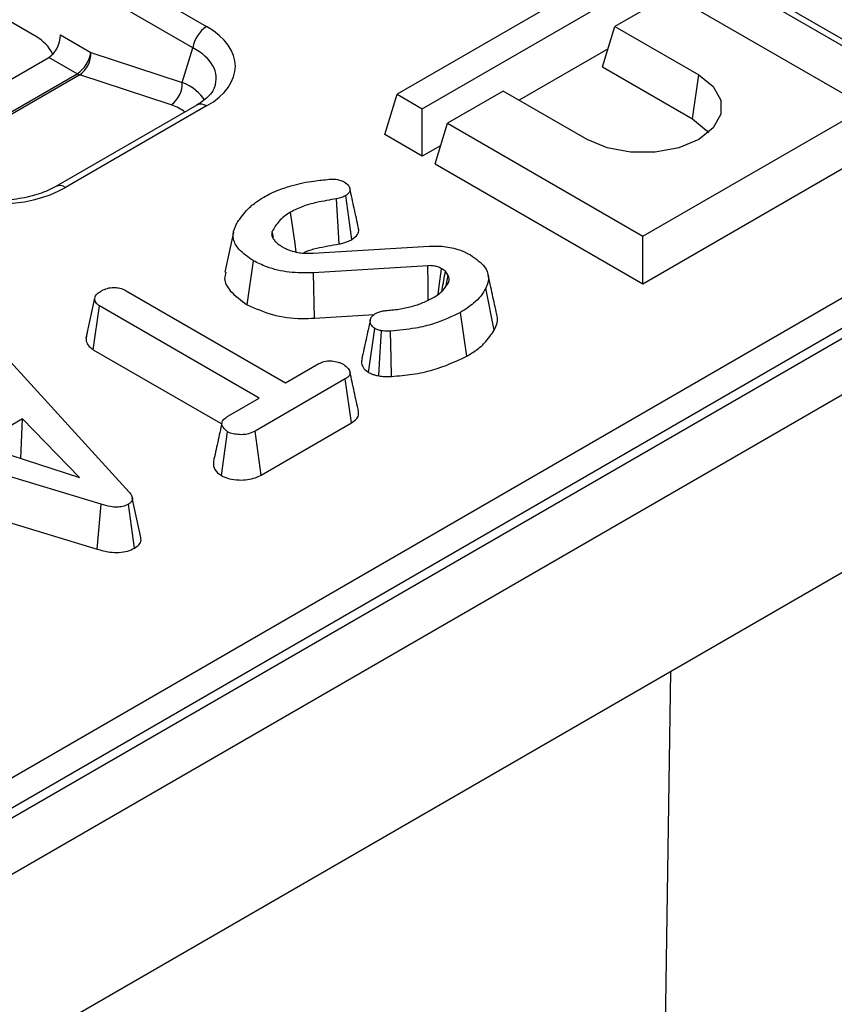
# Model space of a CAD drawing. Units: millimetres. Extents: x -117 to 664, y -32 to 370.
# Drawn here: x 380 to 387, y 164 to 172 of the extents above; entities that cross this region are included whole.
import ezdxf

# ---------------------------------------------------------------- set-up
doc = ezdxf.new("R2010")
doc.units = ezdxf.units.MM

msp = doc.modelspace()

# ---------------------------------------------------------------- linework, layer by layer
at = {"color": 7, "linetype": 'Continuous', "lineweight": 25}
for p, q in [((387.714612, 171.718529), (350.301864, 193.316449)), ((387.797939, 171.72678), (350.38519, 193.3247)), ((347.761166, 191.849736), (382.035825, 172.063396)), ((381.919764, 171.883938), (347.645106, 191.670277)), ((405.442733, 179.849492), (287.591603, 111.815482)), ((346.810899, 146.346148), (404.670821, 179.74797)), ((405.855212, 179.611373), (288.004082, 111.577363)), ((404.788224, 179.555965), (346.928302, 146.154143)), ((380.605228, 171.974675), (371.589852, 177.17914)), ((385.528117, 172.58067), (383.642499, 171.492126)), ((383.854631, 171.369664), (385.740249, 172.458208)), ((385.952381, 172.335747), (385.480977, 172.063611)), ((387.602297, 171.383271), (385.952381, 172.335747)), ((385.377075, 171.723386), (385.480977, 172.063611)), ((385.480977, 172.063611), (386.188084, 171.655407)), ((380.803006, 171.992785), (381.059251, 171.844857)), ((381.830654, 171.592147), (381.919764, 171.883938)), ((385.423405, 171.875091), (384.672662, 171.441697)), ((379.293833, 170.989273), (380.704117, 171.803413)), ((380.94319, 171.665399), (380.704117, 171.803413)), ((381.059251, 171.844857), (381.830654, 171.592147)), ((385.377075, 171.723386), (386.136133, 171.285191)), ((381.736589, 171.402382), (380.965186, 171.655092)), ((386.136133, 171.285191), (386.188084, 171.655407)), ((383.538598, 171.1519), (383.642499, 171.492126)), ((383.642499, 171.492126), (383.854631, 171.369664)), ((384.538168, 171.519339), (384.066763, 171.247203)), ((385.245275, 171.111135), (384.538168, 171.519339)), ((381.952498, 171.401644), (380.762981, 170.71495)), ((382.035825, 171.393392), (380.846307, 170.706698)), ((385.716679, 170.294727), (387.602297, 171.383271)), ((383.854631, 170.969458), (383.854631, 171.369664)), ((383.962862, 170.906978), (384.066763, 171.247203)), ((384.066763, 171.247203), (385.716679, 170.294727)), ((383.854631, 170.969458), (383.538598, 171.1519)), ((384.009191, 171.058683), (383.854631, 170.969458)), ((385.716679, 169.89452), (387.706199, 171.043046)), ((383.962862, 170.906978), (385.716679, 169.89452)), ((383.261605, 170.268095), (383.208958, 170.638)), ((383.154799, 170.229981), (383.132315, 170.610648)), ((382.262504, 170.328197), (382.189426, 169.992344)), ((382.599319, 170.283151), (382.588846, 170.33472)), ((385.716679, 169.89452), (385.716679, 170.294727)), ((382.93374, 170.151304), (383.913726, 170.212644)), ((382.378971, 169.717773), (382.430683, 170.088154)), ((383.901184, 170.046523), (382.938617, 169.986793)), ((382.946259, 169.604384), (382.938617, 169.986793)), ((384.075025, 169.963061), (384.050987, 169.999463)), ((384.05813, 169.879674), (384.075025, 169.963061)), ((381.356078, 169.835836), (382.702557, 169.058531)), ((384.461619, 169.504238), (384.391003, 169.85627)), ((381.018366, 169.434142), (381.092008, 169.772687)), ((381.079802, 169.337695), (381.133116, 169.707123)), ((382.479595, 168.929818), (381.133116, 169.707123)), ((382.946259, 169.604384), (383.4505, 169.635674)), ((384.230442, 169.282904), (384.178493, 169.653144)), ((381.029374, 169.484923), (381.019391, 169.439117)), ((383.402346, 169.1456), (383.454216, 169.516186)), ((381.079802, 169.337695), (382.158541, 168.714952)), ((380.380063, 169.234586), (381.382694, 168.137308)), ((382.702557, 169.058531), (382.983349, 169.220629)), ((390.353675, 169.165534), (380.546398, 163.503914)), ((383.205962, 169.091714), (382.444409, 168.652079)), ((383.259297, 168.722298), (383.205962, 169.091714)), ((382.221099, 168.780591), (382.479595, 168.929818)), ((380.48179, 168.754728), (380.108329, 168.539133)), ((380.468399, 168.421998), (380.48179, 168.754728)), ((380.963944, 168.260792), (380.48179, 168.754728)), ((382.495168, 168.281175), (383.259297, 168.722298)), ((382.160028, 168.276297), (382.212041, 168.646649)), ((382.495168, 168.281175), (382.444409, 168.652079)), ((381.147191, 168.034337), (379.277797, 168.59987)), ((380.108329, 168.539133), (380.963944, 168.260792)), ((379.240196, 168.223136), (381.112394, 167.656755)), ((381.482126, 167.753339), (381.408982, 168.089583)), ((381.112394, 167.656755), (381.147191, 168.034337)), ((381.427977, 167.665021), (381.375726, 168.035142)), ((385.950802, 166.62381), (385.856775, 160.56246))]:
    msp.add_line(p, q, dxfattribs=at)
at = {"color": 8, "linetype": 'Continuous', "lineweight": 25}
for p, q in [((379.532906, 170.851259), (380.94319, 171.665399)), ((380.965186, 171.655092), (379.552831, 170.839757))]:
    msp.add_line(p, q, dxfattribs=at)
at = {"color": 7, "linetype": 'Continuous', "lineweight": 25, "flags": 128}
for points in [[(386.188084, 171.655407), (386.310683, 171.557993), (386.375138, 171.443476), (386.375138, 171.323066), (386.310683, 171.208549), (386.188084, 171.111135), (386.019339, 171.04036), (385.820969, 171.003151), (385.612389, 171.003151), (385.414019, 171.04036), (385.245275, 171.111135)], [(386.136133, 171.285191), (386.254298, 171.187769), (386.269095, 171.167825)], [(382.792376, 170.160812), (382.781771, 170.235165), (382.762997, 170.366796), (382.744223, 170.498427)], [(383.905824, 169.75715), (383.903626, 169.894766), (383.901184, 170.046523)], [(383.988403, 169.803963), (383.997919, 169.874133), (384.017891, 170.021384)], [(383.487834, 169.118206), (383.497623, 169.271886), (383.512047, 169.498488)], [(383.595482, 169.113075), (383.592314, 169.267612), (383.587645, 169.495471)]]:
    msp.add_lwpolyline(points, dxfattribs=at)
at = {"color": 7, "linetype": 'Continuous', "lineweight": 25}
for centre, radius, start, end in [((382.177438, 171.844552), 0.260667, 122.9067666, 171.3096049), ((380.801577, 171.884243), 0.260667, 302.9067666, 351.3096049), ((380.833527, 171.838551), 0.225812, 305.6650375, 1.6004083), ((381.011466, 171.782486), 0.13554, 239.7525967, 250.0345243), ((381.60493, 171.58584), 0.225812, 305.6650375, 1.6004083)]:
    msp.add_arc(centre, radius, start, end, dxfattribs=at)
at = {"color": 8, "linetype": 'Continuous', "lineweight": 25}
for centre, radius, start, end in [((381.987017, 171.325366), 0.083725, 54.341062, 114.3484796), ((380.797428, 170.638476), 0.083925, 54.3798825, 113.8973704)]:
    msp.add_arc(centre, radius, start, end, dxfattribs=at)
at = {"color": 7, "linetype": 'Continuous', "lineweight": 25}
for centre, major_axis, ratio, start_param, end_param in [((381.419437, 171.728394), (0.858852, 0), 0.56013507, 5.51286627, 7.05350434), ((380.563667, 171.678502), (-0.112094, 0.317254), 0.66654966, 4.97040831, 5.62122996), ((380.683336, 171.951499), (0.056047, 0.158627), 0.66654966, 3.803548, 5.19981141), ((380.266004, 171.062532), (0.833333, 0), 0.59496561, 3.94206995, 5.48270801)]:
    msp.add_ellipse(centre, major_axis=major_axis, ratio=ratio, start_param=start_param, end_param=end_param, dxfattribs=at)
at = {"color": 8, "linetype": 'Continuous', "lineweight": 25}
for centre, major_axis, ratio, start_param, end_param in [((381.419437, 171.592304), (0.696652, 0.047263), 0.55029209, 6.04922527, 7.01618835), ((381.34401, 171.34532), (0.695022, 0.022359), 0.47242637, 0.23572871, 0.78005523), ((381.366005, 171.198923), (0.53276, 0.062761), 0.43317375, 0.38017316, 0.75182465)]:
    msp.add_ellipse(centre, major_axis=major_axis, ratio=ratio, start_param=start_param, end_param=end_param, dxfattribs=at)
at = {"color": 7, "linetype": 'Continuous', "lineweight": 25}
for points, knots in [([(382.101765, 171.553014), (382.096299, 171.538827), (382.083991, 171.506877), (382.028745, 171.449609), (381.973342, 171.414756), (381.952498, 171.401644)], [0, 0, 0, 0, 0.3325449, 0.74889175, 1, 1, 1, 1]), ([(380.762981, 170.71495), (380.741383, 170.703413), (380.678036, 170.669576), (380.545287, 170.625475), (380.366602, 170.596669), (380.178732, 170.595639), (379.998552, 170.622629), (379.860183, 170.666704), (379.793502, 170.701996), (379.769027, 170.71495)], [0, 0, 0, 0, 0.08455144, 0.24799113, 0.41193764, 0.57617504, 0.74056077, 0.90477478, 1, 1, 1, 1]), ([(382.517777, 170.625129), (382.538245, 170.636217), (382.579205, 170.658408), (382.658655, 170.693005), (382.721961, 170.711866), (382.760248, 170.723272)], [0, 0, 0, 0, 0.28299905, 0.5663577, 1, 1, 1, 1]), ([(382.760248, 170.723272), (382.789384, 170.731133), (382.84773, 170.746876), (382.952769, 170.762976), (383.027723, 170.7707), (383.071001, 170.77516)], [0, 0, 0, 0, 0.29651999, 0.59380998, 1, 1, 1, 1]), ([(383.071001, 170.77516), (383.083977, 170.77602), (383.110077, 170.777749), (383.149945, 170.772667), (383.178148, 170.762308), (383.192941, 170.754745), (383.197462, 170.752434)], [0, 0, 0, 0, 0.28313173, 0.5695147, 0.86843117, 1, 1, 1, 1]), ([(383.197462, 170.752434), (383.211437, 170.742436), (383.236073, 170.72481), (383.24703, 170.694338), (383.244054, 170.668148), (383.227171, 170.649931), (383.213417, 170.640921), (383.208958, 170.638)], [0, 0, 0, 0, 0.29867724, 0.5265237, 0.71625665, 0.90802732, 1, 1, 1, 1]), ([(383.208958, 170.638), (383.198006, 170.632186), (383.181343, 170.623342), (383.154112, 170.615433), (383.139613, 170.61225), (383.132315, 170.610648)], [0, 0, 0, 0, 0.48783311, 0.74219061, 1, 1, 1, 1]), ([(383.317096, 170.363655), (383.304991, 170.41927), (383.280779, 170.530501), (383.256512, 170.641972), (383.244379, 170.697707)], [0, 0, 0, 0, 0.50000123, 1, 1, 1, 1]), ([(382.37111, 170.512706), (382.383395, 170.524275), (382.407972, 170.547418), (382.454842, 170.585991), (382.494321, 170.610542), (382.517777, 170.625129)], [0, 0, 0, 0, 0.28858856, 0.577328416, 1, 1, 1, 1]), ([(383.132315, 170.610648), (383.075501, 170.601201), (382.977603, 170.58492), (382.843955, 170.548524), (382.777892, 170.515339), (382.744223, 170.498427)], [0, 0, 0, 0, 0.40407999, 0.69628573, 1, 1, 1, 1]), ([(382.281229, 170.385602), (382.288274, 170.397518), (382.302364, 170.421351), (382.332171, 170.463809), (382.356196, 170.493978), (382.37111, 170.512706)], [0, 0, 0, 0, 0.2749339, 0.54988126, 1, 1, 1, 1]), ([(382.744223, 170.498427), (382.725891, 170.486656), (382.68918, 170.463083), (382.631833, 170.409176), (382.605982, 170.364401), (382.588846, 170.33472)], [0, 0, 0, 0, 0.25161089, 0.50389726, 1, 1, 1, 1]), ([(382.430683, 170.088154), (382.38576, 170.119081), (382.308141, 170.172516), (382.253257, 170.268441), (382.261676, 170.337908), (382.27728, 170.375969), (382.281229, 170.385602)], [0, 0, 0, 0, 0.369675997, 0.638730981, 0.908564067, 1, 1, 1, 1]), ([(382.588846, 170.33472), (382.587324, 170.330271), (382.582719, 170.316818), (382.586123, 170.295669), (382.594565, 170.280157), (382.598253, 170.27338)], [0, 0, 0, 0, 0.21770481, 0.65823467, 1, 1, 1, 1]), ([(383.261605, 170.268095), (383.279734, 170.28162), (383.311739, 170.305495), (383.322367, 170.341353), (383.316393, 170.358749), (383.314784, 170.363437)], [0, 0, 0, 0, 0.48834805, 0.86212283, 1, 1, 1, 1]), ([(382.598253, 170.27338), (382.602541, 170.267404), (382.611122, 170.255447), (382.63299, 170.232917), (382.654405, 170.218075), (382.668625, 170.208219)], [0, 0, 0, 0, 0.25128674, 0.50281085, 1, 1, 1, 1]), ([(382.8485, 170.15284), (382.857247, 170.15713), (382.891957, 170.174151), (382.994188, 170.202798), (383.090804, 170.21915), (383.154799, 170.229981)], [0, 0, 0, 0, 0.10214621, 0.40529926, 1, 1, 1, 1]), ([(383.154799, 170.229981), (383.167625, 170.232787), (383.191514, 170.238015), (383.228192, 170.250406), (383.249266, 170.261563), (383.261605, 170.268095)], [0, 0, 0, 0, 0.32456712, 0.60453668, 1, 1, 1, 1]), ([(383.913726, 170.212644), (383.961344, 170.212539), (384.056503, 170.212331), (384.1765, 170.180533), (384.237474, 170.150077), (384.2628, 170.137427)], [0, 0, 0, 0, 0.3693275, 0.73805036, 1, 1, 1, 1]), ([(382.668625, 170.208219), (382.677921, 170.203375), (382.696523, 170.193682), (382.736019, 170.176042), (382.769645, 170.16661), (382.79195, 170.160354)], [0, 0, 0, 0, 0.25165806, 0.50360406, 1, 1, 1, 1]), ([(382.79195, 170.160354), (382.809498, 170.157463), (382.841282, 170.152226), (382.889279, 170.150847), (382.918879, 170.151151), (382.93374, 170.151304)], [0, 0, 0, 0, 0.38032642, 0.68888592, 1, 1, 1, 1]), ([(384.2628, 170.137427), (384.307745, 170.105379), (384.383403, 170.051431), (384.421641, 169.954892), (384.407411, 169.893668), (384.393318, 169.861546), (384.391003, 169.85627)], [0, 0, 0, 0, 0.40028142, 0.67380952, 0.94642316, 1, 1, 1, 1]), ([(382.938617, 169.986793), (382.869567, 169.985858), (382.731383, 169.983986), (382.555319, 170.026853), (382.466869, 170.070356), (382.430683, 170.088154)], [0, 0, 0, 0, 0.37114452, 0.74272765, 1, 1, 1, 1]), ([(384.017891, 170.021384), (384.007486, 170.026677), (383.991872, 170.034619), (383.967616, 170.041921), (383.943116, 170.046684), (383.92045, 170.047228), (383.904682, 170.046651), (383.901184, 170.046523)], [0, 0, 0, 0, 0.32072742, 0.48131832, 0.63242256, 0.9184635, 1, 1, 1, 1]), ([(382.198122, 169.991795), (382.19296, 169.973768), (382.177784, 169.92076), (382.234799, 169.819628), (382.326217, 169.755043), (382.378971, 169.717773)], [0, 0, 0, 0, 0.17895536, 0.52619583, 1, 1, 1, 1]), ([(384.050987, 169.999463), (384.048501, 170.001427), (384.043527, 170.005356), (384.032792, 170.01284), (384.023845, 170.01797), (384.017891, 170.021384)], [0, 0, 0, 0, 0.25057819, 0.50128661, 1, 1, 1, 1]), ([(384.020707, 169.831686), (384.021456, 169.835846), (384.031536, 169.891791), (384.041637, 169.947706), (384.050987, 169.999463)], [0, 0, 0, 0, 0.07435427, 1, 1, 1, 1]), ([(384.07816, 169.907353), (384.079572, 169.9126), (384.082398, 169.923103), (384.081182, 169.941878), (384.077342, 169.955088), (384.075025, 169.963061)], [0, 0, 0, 0, 0.28355542, 0.56758525, 1, 1, 1, 1]), ([(384.483705, 169.635626), (384.47152, 169.691628), (384.447149, 169.80363), (384.422787, 169.915588), (384.410606, 169.971567)], [0, 0, 0, 0, 0.50000011, 1, 1, 1, 1]), ([(383.94926, 169.778237), (383.964153, 169.78746), (383.993975, 169.805928), (384.041369, 169.848348), (384.063482, 169.883811), (384.07816, 169.907353)], [0, 0, 0, 0, 0.25113939, 0.50289959, 1, 1, 1, 1]), ([(381.092008, 169.772687), (381.093786, 169.779717), (381.098162, 169.797014), (381.123019, 169.818434), (381.144004, 169.831612), (381.152974, 169.837244)], [0, 0, 0, 0, 0.28166666, 0.69298046, 1, 1, 1, 1]), ([(381.152974, 169.837244), (381.167597, 169.844092), (381.197006, 169.857865), (381.248186, 169.864536), (381.297598, 169.860406), (381.331941, 169.849131), (381.350373, 169.838979), (381.356078, 169.835836)], [0, 0, 0, 0, 0.24594063, 0.49462462, 0.66392347, 0.8959894, 1, 1, 1, 1]), ([(384.391003, 169.85627), (384.378005, 169.834164), (384.351979, 169.789902), (384.282753, 169.720014), (384.217052, 169.677875), (384.178493, 169.653144)], [0, 0, 0, 0, 0.29187879, 0.5844155, 1, 1, 1, 1]), ([(381.133116, 169.707123), (381.124357, 169.713239), (381.103368, 169.727893), (381.093462, 169.751924), (381.092351, 169.76778), (381.092008, 169.772687)], [0, 0, 0, 0, 0.33089826, 0.79294344, 1, 1, 1, 1]), ([(382.378971, 169.717773), (382.44636, 169.687314), (382.581432, 169.626264), (382.790168, 169.596933), (382.910777, 169.60269), (382.946259, 169.604384)], [0, 0, 0, 0, 0.4127138, 0.82722714, 1, 1, 1, 1]), ([(383.545143, 169.667625), (383.582866, 169.671241), (383.657834, 169.678428), (383.764684, 169.701118), (383.864213, 169.733723), (383.920619, 169.763246), (383.94926, 169.778237)], [0, 0, 0, 0, 0.25146137, 0.49972587, 0.74596768, 1, 1, 1, 1]), ([(383.454216, 169.516186), (383.444648, 169.524443), (383.421843, 169.544124), (383.413442, 169.577544), (383.421141, 169.609247), (383.441608, 169.630746), (383.459111, 169.64174), (383.466061, 169.646105)], [0, 0, 0, 0, 0.20765775, 0.49495212, 0.68548088, 0.87510631, 1, 1, 1, 1]), ([(383.466061, 169.646105), (383.4753, 169.650634), (383.49019, 169.657934), (383.51779, 169.664619), (383.535089, 169.66652), (383.545143, 169.667625)], [0, 0, 0, 0, 0.40641106, 0.65501241, 1, 1, 1, 1]), ([(384.178493, 169.653144), (384.105858, 169.618307), (383.990055, 169.562766), (383.783777, 169.513379), (383.6581, 169.501904), (383.587645, 169.495471)], [0, 0, 0, 0, 0.42507288, 0.67769287, 1, 1, 1, 1]), ([(384.461619, 169.504238), (384.48111, 169.544208), (384.502681, 169.588443), (384.482115, 169.630997), (384.480132, 169.635099)], [0, 0, 0, 0, 0.90360343, 1, 1, 1, 1]), ([(383.416753, 169.589985), (383.404673, 169.534706), (383.38051, 169.42414), (383.356805, 169.315001), (383.344952, 169.260427)], [0, 0, 0, 0, 0.49996544, 1, 1, 1, 1]), ([(383.512047, 169.498488), (383.50174, 169.500381), (383.486086, 169.503256), (383.467392, 169.51008), (383.458629, 169.514141), (383.454216, 169.516186)], [0, 0, 0, 0, 0.48903877, 0.74270936, 1, 1, 1, 1]), ([(383.587645, 169.495471), (383.578809, 169.494959), (383.561872, 169.493978), (383.536099, 169.494094), (383.520166, 169.497005), (383.512047, 169.498488)], [0, 0, 0, 0, 0.34850755, 0.66801161, 1, 1, 1, 1]), ([(384.230442, 169.282904), (384.258118, 169.299953), (384.314159, 169.334473), (384.399198, 169.406998), (384.43764, 169.466884), (384.461619, 169.504238)], [0, 0, 0, 0, 0.26853621, 0.54374319, 1, 1, 1, 1]), ([(381.018366, 169.434142), (381.018897, 169.426371), (381.020489, 169.403056), (381.036703, 169.367982), (381.066882, 169.346774), (381.079802, 169.337695)], [0, 0, 0, 0, 0.22234488, 0.66707166, 1, 1, 1, 1]), ([(382.983349, 169.220629), (382.997646, 169.227495), (383.026425, 169.241317), (383.067737, 169.244553), (383.089304, 169.24456), (383.092391, 169.244561)], [0, 0, 0, 0, 0.45826196, 0.92246407, 1, 1, 1, 1]), ([(383.092391, 169.244561), (383.110246, 169.241478), (383.137675, 169.236741), (383.170873, 169.224923), (383.185616, 169.216996), (383.193072, 169.212986)], [0, 0, 0, 0, 0.47963601, 0.73683062, 1, 1, 1, 1]), ([(383.348216, 169.260101), (383.346091, 169.254076), (383.33678, 169.227664), (383.353016, 169.185021), (383.38823, 169.15688), (383.402346, 169.1456)], [0, 0, 0, 0, 0.15045337, 0.65945303, 1, 1, 1, 1]), ([(383.595482, 169.113075), (383.655263, 169.118089), (383.774917, 169.128127), (384.000401, 169.175556), (384.139125, 169.240291), (384.230442, 169.282904)], [0, 0, 0, 0, 0.25440642, 0.50920164, 1, 1, 1, 1]), ([(383.193072, 169.212986), (383.206652, 169.202724), (383.233798, 169.182211), (383.249303, 169.149333), (383.242598, 169.122334), (383.226572, 169.104892), (383.212216, 169.095713), (383.205962, 169.091714)], [0, 0, 0, 0, 0.28528106, 0.57027818, 0.72589308, 0.88059889, 1, 1, 1, 1]), ([(383.317761, 168.815991), (383.305599, 168.871864), (383.281274, 168.983609), (383.256983, 169.095205), (383.244837, 169.151003)], [0, 0, 0, 0, 0.50000049, 1, 1, 1, 1]), ([(383.402346, 169.1456), (383.410336, 169.141858), (383.426077, 169.134488), (383.454426, 169.12467), (383.475873, 169.12052), (383.487834, 169.118206)], [0, 0, 0, 0, 0.313175812, 0.616954425, 1, 1, 1, 1]), ([(383.487834, 169.118206), (383.504698, 169.115506), (383.530713, 169.111342), (383.56724, 169.11142), (383.586053, 169.112522), (383.595482, 169.113075)], [0, 0, 0, 0, 0.47894081, 0.73882416, 1, 1, 1, 1]), ([(383.259297, 168.722298), (383.272824, 168.731515), (383.299717, 168.749843), (383.32108, 168.783219), (383.317997, 168.80558), (383.316564, 168.815981)], [0, 0, 0, 0, 0.35118822, 0.69823283, 1, 1, 1, 1]), ([(382.165221, 168.72326), (382.15319, 168.668025), (382.129126, 168.557552), (382.105477, 168.44828), (382.093651, 168.393641)], [0, 0, 0, 0, 0.499976548, 1, 1, 1, 1]), ([(382.212041, 168.646649), (382.198182, 168.658712), (382.174282, 168.679516), (382.161612, 168.712226), (382.169757, 168.740724), (382.19228, 168.762787), (382.212674, 168.775387), (382.221099, 168.780591)], [0, 0, 0, 0, 0.28848007, 0.49750816, 0.65404699, 0.85709499, 1, 1, 1, 1]), ([(382.444409, 168.652079), (382.427205, 168.643481), (382.398076, 168.628924), (382.340107, 168.619591), (382.28696, 168.623679), (382.240891, 168.632565), (382.219972, 168.642777), (382.212041, 168.646649)], [0, 0, 0, 0, 0.262395508, 0.444274486, 0.682208003, 0.879519093, 1, 1, 1, 1]), ([(382.094285, 168.393637), (382.093068, 168.381122), (382.089955, 168.349115), (382.116348, 168.307549), (382.148764, 168.284356), (382.160028, 168.276297)], [0, 0, 0, 0, 0.29528914, 0.75513591, 1, 1, 1, 1]), ([(382.160028, 168.276297), (382.179607, 168.267474), (382.223409, 168.247738), (382.303116, 168.237947), (382.382146, 168.239821), (382.446394, 168.256255), (382.479769, 168.273307), (382.495168, 168.281175)], [0, 0, 0, 0, 0.19929777, 0.44584835, 0.63968476, 0.83376153, 1, 1, 1, 1]), ([(381.382694, 168.137308), (381.390015, 168.127961), (381.404731, 168.109174), (381.412339, 168.08131), (381.403893, 168.056882), (381.388361, 168.043235), (381.377964, 168.036575), (381.375726, 168.035142)], [0, 0, 0, 0, 0.27995407, 0.56270087, 0.7547064, 0.94721663, 1, 1, 1, 1]), ([(381.375726, 168.035142), (381.360377, 168.027885), (381.332724, 168.014813), (381.277738, 168.008631), (381.214663, 168.014498), (381.17237, 168.026934), (381.147191, 168.034337)], [0, 0, 0, 0, 0.23708378, 0.42712567, 0.65893354, 1, 1, 1, 1]), ([(381.427977, 167.665021), (381.442136, 167.675068), (381.46952, 167.694501), (381.485034, 167.726795), (381.48138, 167.746024), (381.480004, 167.753263)], [0, 0, 0, 0, 0.40031033, 0.77424408, 1, 1, 1, 1]), ([(381.112394, 167.656755), (381.147426, 167.646781), (381.205433, 167.630266), (381.296228, 167.625811), (381.3711, 167.637269), (381.409364, 167.655939), (381.427977, 167.665021)], [0, 0, 0, 0, 0.34033241, 0.56352142, 0.78768153, 1, 1, 1, 1])]:
    msp.add_open_spline(points, degree=3, knots=knots, dxfattribs=at)

doc.saveas('drawing.dxf')
